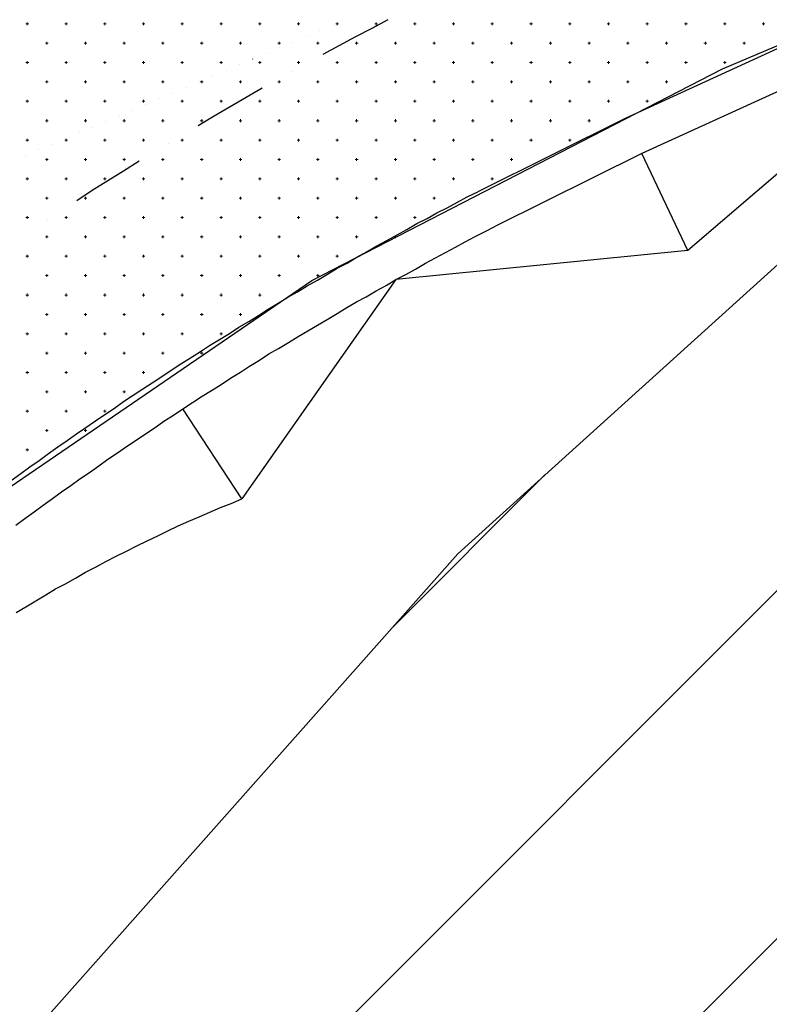
# Model space of a CAD drawing. Units: millimetres. Extents: x 407098 to 410028, y 4353991 to 4357318.
# Drawn here: x 407615 to 407635, y 4356634 to 4356660 of the extents above; entities that cross this region are included whole.
import ezdxf

# ---------------------------------------------------------------- set-up
doc = ezdxf.new("R2010")
doc.units = ezdxf.units.MM
for name, color, linetype in [('2', 2, 'Continuous'), ('3', 3, 'Continuous'), ('5', 5, 'Continuous'), ('6', 6, 'Continuous'), ('7', 7, 'Continuous'), ('8', 8, 'Continuous'), ('HATCH', 7, 'Continuous'), ('ΖΩΝΗ 3', 13, 'Continuous')]:
    doc.layers.add(name, color=color, linetype=linetype)

# ---------------------------------------------------------------- blocks, each defined once
blk = doc.blocks.new('G$CD849CC95')
at = {"layer": 'ΖΩΝΗ 3', "extrusion": (1.49007e-08, -1.22115e-10, 1)}
for p, q in [((-228.542, 264.987, 0), (-215.174, 277.074, 0)), ((-248.852, 242.083, 0), (-228.542, 264.987, 0))]:
    blk.add_line(p, q, dxfattribs=at)
blk = doc.blocks.new('G$C4C26936B')
at = {"layer": 'ΖΩΝΗ 3', "extrusion": (1.49007e-08, -1.22115e-10, 1)}
for p, q in [((29.582, 266.166, 0), (42.95, 278.253, 0)), ((9.272, 243.262, 0), (29.582, 266.166, 0))]:
    blk.add_line(p, q, dxfattribs=at)

msp = doc.modelspace()

# ---------------------------------------------------------------- hatches: boundary and pattern name
at = {"layer": 'ΖΩΝΗ 3'}
h = msp.add_hatch(dxfattribs=at)
h.set_pattern_fill('ANSI31', color=13, scale=2, style=0)
h.set_pattern_definition([(45, (390.8993, 1770.1946), (-4.4901280605, 4.4901280605), [])])
h.paths.add_polyline_path([(407591.754619, 4356586.145776), (407597.728988, 4356607.041411), (407606.368791, 4356623.055496), (407626.678888, 4356645.959176), (407640.046875, 4356658.046106), (407659.538699, 4356665.992504), (407686.765203, 4356676.802674), (407715.284853, 4356691.542046), (407740.718512, 4356699.61053), (407766.628005, 4356713.525928), (407762.349627, 4356723.66924), (407714.07466, 4356704.343928), (407710.982314, 4356711.253352), (407871.045276, 4356777.33085), (407872.631131, 4356771.482575), (407901.324186, 4356784.287141), (407906.298929, 4356759.936047), (407865.006441, 4356745.722447), (407871.482089, 4356733.529932), (407785.798041, 4356702.33226), (407855.22109, 4356380.972122), (407597.096935, 4356379.793407), (407594.220563, 4356492.41664)])
h.paths.add_polyline_path([(407840.142328, 4356745.601985), (407860.436667, 4356745.539033), (407860.424861, 4356741.733054), (407840.130522, 4356741.796006)], flags=24)
h.paths.add_polyline_path([(407692.526097, 4356564.843508), (407739.664512, 4356564.671708), (407739.620061, 4356552.475257), (407692.481646, 4356552.647057)], flags=24)
h.paths.add_polyline_path([(407704.128384, 4356648.511792), (407779.84984, 4356648.276911), (407779.835653, 4356643.703233), (407704.114197, 4356643.938115)], flags=24)

# ---------------------------------------------------------------- linework, layer by layer
at = {"color": 7, "linetype": 'Continuous', "lineweight": 25}
for p, q in [((407633.5144, 4356658.4772), (407673.2423, 4356675.3485)), ((407622.9159, 4356653.0153), (407633.5144, 4356658.4772)), ((407612.4324, 4356645.849), (407622.9159, 4356653.0153))]:
    msp.add_line(p, q, dxfattribs=at)
at = {"layer": '2', "color": 7, "lineweight": 25}
for p, q in [((407632.61533, 4356653.783538), (407631.42894, 4356656.289308)), ((407621.108394, 4356647.377013), (407619.588155, 4356649.702208))]:
    msp.add_line(p, q, dxfattribs=at)
at = {"layer": '3', "color": 7, "lineweight": 25}
for p, q in [((407623.119324, 4356659.465717), (407623.119222, 4356659.465612)), ((407623.462513, 4356659.602202), (407623.46241, 4356659.602097)), ((407622.776337, 4356659.311556), (407622.776234, 4356659.311451)), ((407622.090161, 4356659.02091), (407622.090058, 4356659.020806)), ((407622.42441, 4356659.166133), (407622.424308, 4356659.166028)), ((407621.386308, 4356658.730064), (407621.386206, 4356658.729959)), ((407621.738234, 4356658.875487), (407621.738132, 4356658.875382)), ((407620.700132, 4356658.439418), (407620.70003, 4356658.439314)), ((407621.052058, 4356658.584842), (407621.051956, 4356658.584737)), ((407620.357144, 4356658.285257), (407620.357042, 4356658.285153)), ((407619.670968, 4356657.994612), (407619.670866, 4356657.994507)), ((407620.013956, 4356658.148773), (407620.013854, 4356658.148668)), ((407635.333476, 4356658.066129), (407631.42894, 4356656.289308)), ((407618.984792, 4356657.703966), (407618.98469, 4356657.703861)), ((407619.319042, 4356657.849188), (407619.31894, 4356657.849084)), ((407618.632866, 4356657.558543), (407618.632763, 4356657.558438)), ((407617.94669, 4356657.267897), (407617.946587, 4356657.267792)), ((407618.28094, 4356657.41312), (407618.280837, 4356657.413015)), ((407617.251776, 4356656.968313), (407617.251673, 4356656.968208)), ((407617.594764, 4356657.122474), (407617.594661, 4356657.122369)), ((407616.556661, 4356656.686405), (407616.556559, 4356656.6863)), ((407616.908588, 4356656.831828), (407616.908485, 4356656.831723)), ((407616.213673, 4356656.532244), (407616.213571, 4356656.532139)), ((407615.527497, 4356656.241598), (407615.527395, 4356656.241493)), ((407615.870485, 4356656.395759), (407615.870383, 4356656.395655)), ((407631.42894, 4356656.289308), (407627.65808, 4356654.416771)), ((407627.385598, 4356654.281088), (407627.65808, 4356654.416771)), ((407626.875986, 4356654.010125), (407627.130792, 4356654.145606)), ((407627.130792, 4356654.145606), (407627.385598, 4356654.281088)), ((407626.366375, 4356653.739161), (407626.621181, 4356653.874643)), ((407626.621181, 4356653.874643), (407626.875986, 4356654.010125)), ((407626.102831, 4356653.59474), (407626.366375, 4356653.739161)), ((407625.593421, 4356653.3061), (407625.848026, 4356653.459259)), ((407625.848026, 4356653.459259), (407626.102831, 4356653.59474)), ((407625.083809, 4356653.035136), (407625.338615, 4356653.170618)), ((407625.338615, 4356653.170618), (407625.593421, 4356653.3061)), ((407624.574399, 4356652.746496), (407624.829204, 4356652.881978)), ((407624.829204, 4356652.881978), (407625.083809, 4356653.035136)), ((407624.064988, 4356652.457856), (407624.319794, 4356652.593338)), ((407624.319794, 4356652.593338), (407624.574399, 4356652.746496)), ((407623.819121, 4356652.313636), (407624.064988, 4356652.457856)), ((407623.309911, 4356652.007319), (407623.564516, 4356652.160478)), ((407623.564516, 4356652.160478), (407623.819121, 4356652.313636)), ((407622.809438, 4356651.709941), (407623.064044, 4356651.863099)), ((407623.064044, 4356651.863099), (407623.309911, 4356652.007319)), ((407622.563571, 4356651.565721), (407622.809438, 4356651.709941)), ((407622.054361, 4356651.259404), (407622.308966, 4356651.412563)), ((407622.308966, 4356651.412563), (407622.563571, 4356651.565721)), ((407621.562827, 4356650.953288), (407621.808494, 4356651.115184)), ((407621.808494, 4356651.115184), (407622.054361, 4356651.259404)), ((407621.308222, 4356650.80013), (407621.562827, 4356650.953288)), ((407620.816689, 4356650.494013), (407621.071294, 4356650.647172)), ((407621.071294, 4356650.647172), (407621.308222, 4356650.80013)), ((407620.325356, 4356650.170221), (407620.571022, 4356650.332117)), ((407620.571022, 4356650.332117), (407620.816689, 4356650.494013)), ((407620.079488, 4356650.026), (407620.325356, 4356650.170221)), ((407619.588155, 4356649.702208), (407619.833822, 4356649.864104)), ((407619.833822, 4356649.864104), (407620.079488, 4356650.026)), ((407619.342489, 4356649.540311), (407619.588155, 4356649.702208)), ((407618.868832, 4356649.216719), (407619.096822, 4356649.378415)), ((407619.096822, 4356649.378415), (407619.342489, 4356649.540311)), ((407618.377499, 4356648.892926), (407618.623165, 4356649.054822)), ((407618.623165, 4356649.054822), (407618.868832, 4356649.216719)), ((407618.131832, 4356648.73103), (407618.377499, 4356648.892926)), ((407617.649438, 4356648.398499), (407617.895104, 4356648.560395)), ((407617.895104, 4356648.560395), (407618.131832, 4356648.73103)), ((407617.41271, 4356648.227865), (407617.649438, 4356648.398499)), ((407616.930315, 4356647.895334), (407617.175982, 4356648.05723)), ((407617.175982, 4356648.05723), (407617.41271, 4356648.227865)), ((407616.693587, 4356647.724699), (407616.930315, 4356647.895334)), ((407616.220131, 4356647.383431), (407616.456859, 4356647.554065)), ((407616.456859, 4356647.554065), (407616.693587, 4356647.724699)), ((407615.983403, 4356647.212796), (407616.220131, 4356647.383431)), ((407615.509947, 4356646.871527), (407615.746675, 4356647.042162)), ((407615.746675, 4356647.042162), (407615.983403, 4356647.212796)), ((407615.273219, 4356646.700893), (407615.509947, 4356646.871527))]:
    msp.add_line(p, q, dxfattribs=at)
at = {"layer": '5', "color": 7, "lineweight": 25}
for p, q in [((407634.925226, 4356658.989635), (407631.003213, 4356657.194937)), ((407631.003213, 4356657.194937), (407627.197201, 4356655.304322)), ((407626.669913, 4356655.033157), (407626.924719, 4356655.168639)), ((407626.924719, 4356655.168639), (407627.197201, 4356655.304322)), ((407626.142625, 4356654.761993), (407626.406369, 4356654.888737)), ((407626.406369, 4356654.888737), (407626.669913, 4356655.033157)), ((407625.88802, 4356654.608835), (407626.142625, 4356654.761993)), ((407625.369671, 4356654.328933), (407625.624276, 4356654.482091)), ((407625.624276, 4356654.482091), (407625.88802, 4356654.608835)), ((407624.851321, 4356654.04903), (407625.114865, 4356654.193451)), ((407625.114865, 4356654.193451), (407625.369671, 4356654.328933)), ((407624.341911, 4356653.76039), (407624.587778, 4356653.90461)), ((407624.587778, 4356653.90461), (407624.851321, 4356654.04903)), ((407623.823762, 4356653.462811), (407624.078367, 4356653.61597)), ((407624.078367, 4356653.61597), (407624.341911, 4356653.76039)), ((407623.568956, 4356653.327329), (407623.823762, 4356653.462811)), ((407623.059746, 4356653.021012), (407623.314351, 4356653.174171)), ((407623.314351, 4356653.174171), (407623.568956, 4356653.327329)), ((407622.541597, 4356652.723434), (407622.796203, 4356652.876592)), ((407622.796203, 4356652.876592), (407623.059746, 4356653.021012)), ((407622.29573, 4356652.579214), (407622.541597, 4356652.723434)), ((407621.78652, 4356652.272897), (407622.041125, 4356652.426055)), ((407622.041125, 4356652.426055), (407622.29573, 4356652.579214)), ((407621.286249, 4356651.957842), (407621.540854, 4356652.111001)), ((407621.540854, 4356652.111001), (407621.78652, 4356652.272897)), ((407621.031643, 4356651.804684), (407621.286249, 4356651.957842)), ((407620.531372, 4356651.489629), (407620.785977, 4356651.642787)), ((407620.785977, 4356651.642787), (407621.031643, 4356651.804684)), ((407620.039838, 4356651.183513), (407620.276767, 4356651.336471)), ((407620.276767, 4356651.336471), (407620.531372, 4356651.489629)), ((407619.785434, 4356651.012678), (407620.039838, 4356651.183513)), ((407619.285162, 4356650.697623), (407619.530828, 4356650.859519)), ((407619.530828, 4356650.859519), (407619.785434, 4356651.012678)), ((407619.039495, 4356650.535726), (407619.285162, 4356650.697623)), ((407618.548162, 4356650.211933), (407618.793828, 4356650.37383)), ((407618.793828, 4356650.37383), (407619.039495, 4356650.535726)), ((407618.056829, 4356649.888141), (407618.302495, 4356650.050037)), ((407618.302495, 4356650.050037), (407618.548162, 4356650.211933)), ((407617.820101, 4356649.717506), (407618.056829, 4356649.888141)), ((407617.328768, 4356649.393713), (407617.574434, 4356649.55561)), ((407617.574434, 4356649.55561), (407617.820101, 4356649.717506)), ((407617.083302, 4356649.214141), (407617.328768, 4356649.393713)), ((407616.600907, 4356648.88161), (407616.837635, 4356649.052244)), ((407616.837635, 4356649.052244), (407617.083302, 4356649.214141)), ((407616.355241, 4356648.719713), (407616.600907, 4356648.88161)), ((407615.873047, 4356648.369506), (407616.118513, 4356648.549079)), ((407616.118513, 4356648.549079), (407616.355241, 4356648.719713)), ((407615.636318, 4356648.198872), (407615.873047, 4356648.369506)), ((407615.154124, 4356647.848664), (407615.39959, 4356648.028237)), ((407615.39959, 4356648.028237), (407615.636318, 4356648.198872))]:
    msp.add_line(p, q, dxfattribs=at)
at = {"layer": '6', "color": 7, "lineweight": 25}
for p, q in [((407624.875129, 4356659.741876), (407624.462237, 4356659.516207)), ((407624.462237, 4356659.516207), (407624.040407, 4356659.299275)), ((407624.040407, 4356659.299275), (407623.609839, 4356659.073405)), ((407623.609839, 4356659.073405), (407623.196947, 4356658.847736)), ((407622.406419, 4356658.41458), (407622.406316, 4356658.414475)), ((407621.633362, 4356657.981414), (407621.220671, 4356657.738068)), ((407621.220671, 4356657.738068), (407620.80798, 4356657.494722)), ((407620.80798, 4356657.494722), (407620.395288, 4356657.251376)), ((407620.395288, 4356657.251376), (407619.982597, 4356657.00803)), ((407619.218884, 4356656.54866), (407619.218782, 4356656.548555)), ((407618.454967, 4356656.08908), (407618.051214, 4356655.836996)), ((407618.051214, 4356655.836996), (407617.647462, 4356655.584912)), ((407617.647462, 4356655.584912), (407617.243709, 4356655.332828)), ((407617.243709, 4356655.332828), (407616.848895, 4356655.072006)), ((407616.094321, 4356654.586221), (407616.094219, 4356654.586116))]:
    msp.add_line(p, q, dxfattribs=at)
at = {"layer": '7', "color": 7, "lineweight": 25}
for p, q in [((407635.959461, 4356656.650087), (407632.61533, 4356653.783538)), ((407620.55409, 4356647.149739), (407620.835711, 4356647.259007)), ((407620.835711, 4356647.259007), (407621.108394, 4356647.377013)), ((407620.008725, 4356646.913727), (407620.281407, 4356647.031733)), ((407620.281407, 4356647.031733), (407620.55409, 4356647.149739)), ((407619.463359, 4356646.677716), (407619.736042, 4356646.795722)), ((407619.736042, 4356646.795722), (407620.008725, 4356646.913727)), ((407618.935871, 4356646.424228), (407619.199615, 4356646.550972)), ((407619.199615, 4356646.550972), (407619.463359, 4356646.677716)), ((407618.399645, 4356646.161802), (407618.663389, 4356646.288546)), ((407618.663389, 4356646.288546), (407618.935871, 4356646.424228)), ((407617.863418, 4356645.899375), (407618.127162, 4356646.026119)), ((407618.127162, 4356646.026119), (407618.399645, 4356646.161802)), ((407617.345069, 4356645.619473), (407617.599875, 4356645.754955)), ((407617.599875, 4356645.754955), (407617.863418, 4356645.899375)), ((407616.817982, 4356645.330632), (407617.072587, 4356645.483791)), ((407617.072587, 4356645.483791), (407617.345069, 4356645.619473)), ((407616.554438, 4356645.186212), (407616.817982, 4356645.330632)), ((407616.045027, 4356644.897572), (407616.299632, 4356645.05073)), ((407616.299632, 4356645.05073), (407616.554438, 4356645.186212)), ((407615.535817, 4356644.591255), (407615.790422, 4356644.744413)), ((407615.790422, 4356644.744413), (407616.045027, 4356644.897572)), ((407615.281212, 4356644.438096), (407615.535817, 4356644.591255))]:
    msp.add_line(p, q, dxfattribs=at)
at = {"layer": '8', "color": 7, "linetype": 'Continuous', "lineweight": 25, "flags": 128}
msp.add_lwpolyline([(407632.61533, 4356653.783538), (407625.083809, 4356653.035136), (407621.108394, 4356647.377013)], dxfattribs=at)
at = {"layer": 'HATCH', "color": 7, "linetype": 'Continuous', "lineweight": 13}
for p, q in [((407615.536, 4356659.638), (407615.606, 4356659.638)), ((407615.571, 4356659.603), (407615.571, 4356659.673)), ((407616.536, 4356659.638), (407616.606, 4356659.638)), ((407616.571, 4356659.603), (407616.571, 4356659.673)), ((407617.536, 4356659.638), (407617.606, 4356659.638)), ((407617.571, 4356659.603), (407617.571, 4356659.673)), ((407618.536, 4356659.638), (407618.606, 4356659.638)), ((407618.571, 4356659.603), (407618.571, 4356659.673)), ((407619.536, 4356659.638), (407619.606, 4356659.638)), ((407619.571, 4356659.603), (407619.571, 4356659.673)), ((407620.536, 4356659.638), (407620.606, 4356659.638)), ((407620.571, 4356659.603), (407620.571, 4356659.673)), ((407621.536, 4356659.638), (407621.606, 4356659.638)), ((407621.571, 4356659.603), (407621.571, 4356659.673)), ((407622.536, 4356659.638), (407622.606, 4356659.638)), ((407622.571, 4356659.603), (407622.571, 4356659.673)), ((407623.536, 4356659.638), (407623.606, 4356659.638)), ((407623.571, 4356659.603), (407623.571, 4356659.673)), ((407624.536, 4356659.638), (407624.606, 4356659.638)), ((407624.571, 4356659.603), (407624.571, 4356659.673)), ((407625.536, 4356659.638), (407625.606, 4356659.638)), ((407625.571, 4356659.603), (407625.571, 4356659.673)), ((407626.536, 4356659.638), (407626.606, 4356659.638)), ((407626.571, 4356659.603), (407626.571, 4356659.673)), ((407627.536, 4356659.638), (407627.606, 4356659.638)), ((407627.571, 4356659.603), (407627.571, 4356659.673)), ((407628.536, 4356659.638), (407628.606, 4356659.638)), ((407628.571, 4356659.603), (407628.571, 4356659.673)), ((407629.536, 4356659.638), (407629.606, 4356659.638)), ((407629.571, 4356659.603), (407629.571, 4356659.673)), ((407630.536, 4356659.638), (407630.606, 4356659.638)), ((407630.571, 4356659.603), (407630.571, 4356659.673)), ((407631.536, 4356659.638), (407631.606, 4356659.638)), ((407631.571, 4356659.603), (407631.571, 4356659.673)), ((407632.536, 4356659.638), (407632.606, 4356659.638)), ((407632.571, 4356659.603), (407632.571, 4356659.673)), ((407633.536, 4356659.638), (407633.606, 4356659.638)), ((407633.571, 4356659.603), (407633.571, 4356659.673)), ((407634.536, 4356659.638), (407634.606, 4356659.638)), ((407634.571, 4356659.603), (407634.571, 4356659.673)), ((407616.036, 4356659.138), (407616.106, 4356659.138)), ((407616.071, 4356659.103), (407616.071, 4356659.173)), ((407617.036, 4356659.138), (407617.106, 4356659.138)), ((407617.071, 4356659.103), (407617.071, 4356659.173)), ((407618.036, 4356659.138), (407618.106, 4356659.138)), ((407618.071, 4356659.103), (407618.071, 4356659.173)), ((407619.036, 4356659.138), (407619.106, 4356659.138)), ((407619.071, 4356659.103), (407619.071, 4356659.173)), ((407620.036, 4356659.138), (407620.106, 4356659.138)), ((407620.071, 4356659.103), (407620.071, 4356659.173)), ((407621.036, 4356659.138), (407621.106, 4356659.138)), ((407621.071, 4356659.103), (407621.071, 4356659.173)), ((407622.036, 4356659.138), (407622.106, 4356659.138)), ((407622.071, 4356659.103), (407622.071, 4356659.173)), ((407623.036, 4356659.138), (407623.106, 4356659.138)), ((407623.071, 4356659.103), (407623.071, 4356659.173)), ((407624.036, 4356659.138), (407624.106, 4356659.138)), ((407624.071, 4356659.103), (407624.071, 4356659.173)), ((407625.036, 4356659.138), (407625.106, 4356659.138)), ((407625.071, 4356659.103), (407625.071, 4356659.173)), ((407626.036, 4356659.138), (407626.106, 4356659.138)), ((407626.071, 4356659.103), (407626.071, 4356659.173)), ((407627.036, 4356659.138), (407627.106, 4356659.138)), ((407627.071, 4356659.103), (407627.071, 4356659.173)), ((407628.036, 4356659.138), (407628.106, 4356659.138)), ((407628.071, 4356659.103), (407628.071, 4356659.173)), ((407629.036, 4356659.138), (407629.106, 4356659.138)), ((407629.071, 4356659.103), (407629.071, 4356659.173)), ((407630.036, 4356659.138), (407630.106, 4356659.138)), ((407630.071, 4356659.103), (407630.071, 4356659.173)), ((407631.036, 4356659.138), (407631.106, 4356659.138)), ((407631.071, 4356659.103), (407631.071, 4356659.173)), ((407632.036, 4356659.138), (407632.106, 4356659.138)), ((407632.071, 4356659.103), (407632.071, 4356659.173)), ((407633.036, 4356659.138), (407633.106, 4356659.138)), ((407633.071, 4356659.103), (407633.071, 4356659.173)), ((407634.036, 4356659.138), (407634.106, 4356659.138)), ((407634.071, 4356659.103), (407634.071, 4356659.173)), ((407615.536, 4356658.638), (407615.606, 4356658.638)), ((407615.571, 4356658.603), (407615.571, 4356658.673)), ((407616.536, 4356658.638), (407616.606, 4356658.638)), ((407616.571, 4356658.603), (407616.571, 4356658.673)), ((407617.536, 4356658.638), (407617.606, 4356658.638)), ((407617.571, 4356658.603), (407617.571, 4356658.673)), ((407618.536, 4356658.638), (407618.606, 4356658.638)), ((407618.571, 4356658.603), (407618.571, 4356658.673)), ((407619.536, 4356658.638), (407619.606, 4356658.638)), ((407619.571, 4356658.603), (407619.571, 4356658.673)), ((407620.536, 4356658.638), (407620.606, 4356658.638)), ((407620.571, 4356658.603), (407620.571, 4356658.673)), ((407621.536, 4356658.638), (407621.606, 4356658.638)), ((407621.571, 4356658.603), (407621.571, 4356658.673)), ((407622.536, 4356658.638), (407622.606, 4356658.638)), ((407622.571, 4356658.603), (407622.571, 4356658.673)), ((407623.536, 4356658.638), (407623.606, 4356658.638)), ((407623.571, 4356658.603), (407623.571, 4356658.673)), ((407624.536, 4356658.638), (407624.606, 4356658.638)), ((407624.571, 4356658.603), (407624.571, 4356658.673)), ((407625.536, 4356658.638), (407625.606, 4356658.638)), ((407625.571, 4356658.603), (407625.571, 4356658.673)), ((407626.536, 4356658.638), (407626.606, 4356658.638)), ((407626.571, 4356658.603), (407626.571, 4356658.673)), ((407627.536, 4356658.638), (407627.606, 4356658.638)), ((407627.571, 4356658.603), (407627.571, 4356658.673)), ((407628.536, 4356658.638), (407628.606, 4356658.638)), ((407628.571, 4356658.603), (407628.571, 4356658.673)), ((407629.536, 4356658.638), (407629.606, 4356658.638)), ((407629.571, 4356658.603), (407629.571, 4356658.673)), ((407630.536, 4356658.638), (407630.606, 4356658.638)), ((407630.571, 4356658.603), (407630.571, 4356658.673)), ((407631.536, 4356658.638), (407631.606, 4356658.638)), ((407631.571, 4356658.603), (407631.571, 4356658.673)), ((407632.536, 4356658.638), (407632.606, 4356658.638)), ((407632.571, 4356658.603), (407632.571, 4356658.673)), ((407633.536, 4356658.638), (407633.606, 4356658.638)), ((407633.571, 4356658.603), (407633.571, 4356658.673)), ((407616.036, 4356658.138), (407616.106, 4356658.138)), ((407616.071, 4356658.103), (407616.071, 4356658.173)), ((407617.036, 4356658.138), (407617.106, 4356658.138)), ((407617.071, 4356658.103), (407617.071, 4356658.173)), ((407618.036, 4356658.138), (407618.106, 4356658.138)), ((407618.071, 4356658.103), (407618.071, 4356658.173)), ((407619.036, 4356658.138), (407619.106, 4356658.138)), ((407619.071, 4356658.103), (407619.071, 4356658.173)), ((407620.036, 4356658.138), (407620.106, 4356658.138)), ((407620.071, 4356658.103), (407620.071, 4356658.173)), ((407621.036, 4356658.138), (407621.106, 4356658.138)), ((407621.071, 4356658.103), (407621.071, 4356658.173)), ((407622.036, 4356658.138), (407622.106, 4356658.138)), ((407622.071, 4356658.103), (407622.071, 4356658.173)), ((407623.036, 4356658.138), (407623.106, 4356658.138)), ((407623.071, 4356658.103), (407623.071, 4356658.173)), ((407624.036, 4356658.138), (407624.106, 4356658.138)), ((407624.071, 4356658.103), (407624.071, 4356658.173)), ((407625.036, 4356658.138), (407625.106, 4356658.138)), ((407625.071, 4356658.103), (407625.071, 4356658.173)), ((407626.036, 4356658.138), (407626.106, 4356658.138)), ((407626.071, 4356658.103), (407626.071, 4356658.173)), ((407627.036, 4356658.138), (407627.106, 4356658.138)), ((407627.071, 4356658.103), (407627.071, 4356658.173)), ((407628.036, 4356658.138), (407628.106, 4356658.138)), ((407628.071, 4356658.103), (407628.071, 4356658.173)), ((407629.036, 4356658.138), (407629.106, 4356658.138)), ((407629.071, 4356658.103), (407629.071, 4356658.173)), ((407630.036, 4356658.138), (407630.106, 4356658.138)), ((407630.071, 4356658.103), (407630.071, 4356658.173)), ((407631.036, 4356658.138), (407631.106, 4356658.138)), ((407631.071, 4356658.103), (407631.071, 4356658.173)), ((407632.036, 4356658.138), (407632.106, 4356658.138)), ((407632.071, 4356658.103), (407632.071, 4356658.173)), ((407615.536, 4356657.638), (407615.606, 4356657.638)), ((407615.571, 4356657.603), (407615.571, 4356657.673)), ((407616.536, 4356657.638), (407616.606, 4356657.638)), ((407616.571, 4356657.603), (407616.571, 4356657.673)), ((407617.536, 4356657.638), (407617.606, 4356657.638)), ((407617.571, 4356657.603), (407617.571, 4356657.673)), ((407618.536, 4356657.638), (407618.606, 4356657.638)), ((407618.571, 4356657.603), (407618.571, 4356657.673)), ((407619.536, 4356657.638), (407619.606, 4356657.638)), ((407619.571, 4356657.603), (407619.571, 4356657.673)), ((407620.536, 4356657.638), (407620.606, 4356657.638)), ((407620.571, 4356657.603), (407620.571, 4356657.673)), ((407621.536, 4356657.638), (407621.606, 4356657.638)), ((407621.571, 4356657.603), (407621.571, 4356657.673)), ((407622.536, 4356657.638), (407622.606, 4356657.638)), ((407622.571, 4356657.603), (407622.571, 4356657.673)), ((407623.536, 4356657.638), (407623.606, 4356657.638)), ((407623.571, 4356657.603), (407623.571, 4356657.673)), ((407624.536, 4356657.638), (407624.606, 4356657.638)), ((407624.571, 4356657.603), (407624.571, 4356657.673)), ((407625.536, 4356657.638), (407625.606, 4356657.638)), ((407625.571, 4356657.603), (407625.571, 4356657.673)), ((407626.536, 4356657.638), (407626.606, 4356657.638)), ((407626.571, 4356657.603), (407626.571, 4356657.673)), ((407627.536, 4356657.638), (407627.606, 4356657.638)), ((407627.571, 4356657.603), (407627.571, 4356657.673)), ((407628.536, 4356657.638), (407628.606, 4356657.638)), ((407628.571, 4356657.603), (407628.571, 4356657.673)), ((407629.536, 4356657.638), (407629.606, 4356657.638)), ((407629.571, 4356657.603), (407629.571, 4356657.673)), ((407630.536, 4356657.638), (407630.606, 4356657.638)), ((407630.571, 4356657.603), (407630.571, 4356657.673)), ((407631.536, 4356657.638), (407631.606, 4356657.638)), ((407631.571, 4356657.603), (407631.571, 4356657.673)), ((407616.071, 4356657.103), (407616.071, 4356657.173)), ((407617.071, 4356657.103), (407617.071, 4356657.173)), ((407618.071, 4356657.103), (407618.071, 4356657.173)), ((407619.071, 4356657.103), (407619.071, 4356657.173)), ((407620.071, 4356657.103), (407620.071, 4356657.173)), ((407621.071, 4356657.103), (407621.071, 4356657.173)), ((407622.071, 4356657.103), (407622.071, 4356657.173)), ((407623.071, 4356657.103), (407623.071, 4356657.173)), ((407624.071, 4356657.103), (407624.071, 4356657.173)), ((407625.071, 4356657.103), (407625.071, 4356657.173)), ((407626.071, 4356657.103), (407626.071, 4356657.173)), ((407627.071, 4356657.103), (407627.071, 4356657.173)), ((407628.071, 4356657.103), (407628.071, 4356657.173)), ((407629.071, 4356657.103), (407629.071, 4356657.173)), ((407630.071, 4356657.103), (407630.071, 4356657.173)), ((407616.036, 4356657.138), (407616.106, 4356657.138)), ((407617.036, 4356657.138), (407617.106, 4356657.138)), ((407618.036, 4356657.138), (407618.106, 4356657.138)), ((407619.036, 4356657.138), (407619.106, 4356657.138)), ((407620.036, 4356657.138), (407620.106, 4356657.138)), ((407621.036, 4356657.138), (407621.106, 4356657.138)), ((407622.036, 4356657.138), (407622.106, 4356657.138)), ((407623.036, 4356657.138), (407623.106, 4356657.138)), ((407624.036, 4356657.138), (407624.106, 4356657.138)), ((407625.036, 4356657.138), (407625.106, 4356657.138)), ((407626.036, 4356657.138), (407626.106, 4356657.138)), ((407627.036, 4356657.138), (407627.106, 4356657.138)), ((407628.036, 4356657.138), (407628.106, 4356657.138)), ((407629.036, 4356657.138), (407629.106, 4356657.138)), ((407630.036, 4356657.138), (407630.106, 4356657.138)), ((407615.571, 4356656.603), (407615.571, 4356656.673)), ((407616.571, 4356656.603), (407616.571, 4356656.673)), ((407617.571, 4356656.603), (407617.571, 4356656.673)), ((407618.571, 4356656.603), (407618.571, 4356656.673)), ((407619.571, 4356656.603), (407619.571, 4356656.673)), ((407620.571, 4356656.603), (407620.571, 4356656.673)), ((407621.571, 4356656.603), (407621.571, 4356656.673)), ((407622.571, 4356656.603), (407622.571, 4356656.673)), ((407623.571, 4356656.603), (407623.571, 4356656.673)), ((407624.571, 4356656.603), (407624.571, 4356656.673)), ((407625.571, 4356656.603), (407625.571, 4356656.673)), ((407626.571, 4356656.603), (407626.571, 4356656.673)), ((407627.571, 4356656.603), (407627.571, 4356656.673)), ((407628.571, 4356656.603), (407628.571, 4356656.673)), ((407629.571, 4356656.603), (407629.571, 4356656.673)), ((407615.536, 4356656.638), (407615.606, 4356656.638)), ((407616.536, 4356656.638), (407616.606, 4356656.638)), ((407617.536, 4356656.638), (407617.606, 4356656.638)), ((407618.536, 4356656.638), (407618.606, 4356656.638)), ((407619.536, 4356656.638), (407619.606, 4356656.638)), ((407620.536, 4356656.638), (407620.606, 4356656.638)), ((407621.536, 4356656.638), (407621.606, 4356656.638)), ((407622.536, 4356656.638), (407622.606, 4356656.638)), ((407623.536, 4356656.638), (407623.606, 4356656.638)), ((407624.536, 4356656.638), (407624.606, 4356656.638)), ((407625.536, 4356656.638), (407625.606, 4356656.638)), ((407626.536, 4356656.638), (407626.606, 4356656.638)), ((407627.536, 4356656.638), (407627.606, 4356656.638)), ((407628.536, 4356656.638), (407628.606, 4356656.638)), ((407629.536, 4356656.638), (407629.606, 4356656.638)), ((407616.071, 4356656.103), (407616.071, 4356656.173)), ((407617.071, 4356656.103), (407617.071, 4356656.173)), ((407618.071, 4356656.103), (407618.071, 4356656.173)), ((407619.071, 4356656.103), (407619.071, 4356656.173)), ((407620.071, 4356656.103), (407620.071, 4356656.173)), ((407621.071, 4356656.103), (407621.071, 4356656.173)), ((407622.071, 4356656.103), (407622.071, 4356656.173)), ((407623.071, 4356656.103), (407623.071, 4356656.173)), ((407624.071, 4356656.103), (407624.071, 4356656.173)), ((407625.071, 4356656.103), (407625.071, 4356656.173)), ((407626.071, 4356656.103), (407626.071, 4356656.173)), ((407627.071, 4356656.103), (407627.071, 4356656.173)), ((407628.071, 4356656.103), (407628.071, 4356656.173)), ((407616.036, 4356656.138), (407616.106, 4356656.138)), ((407617.036, 4356656.138), (407617.106, 4356656.138)), ((407618.036, 4356656.138), (407618.106, 4356656.138)), ((407619.036, 4356656.138), (407619.106, 4356656.138)), ((407620.036, 4356656.138), (407620.106, 4356656.138)), ((407621.036, 4356656.138), (407621.106, 4356656.138)), ((407622.036, 4356656.138), (407622.106, 4356656.138)), ((407623.036, 4356656.138), (407623.106, 4356656.138)), ((407624.036, 4356656.138), (407624.106, 4356656.138)), ((407625.036, 4356656.138), (407625.106, 4356656.138)), ((407626.036, 4356656.138), (407626.106, 4356656.138)), ((407627.036, 4356656.138), (407627.106, 4356656.138)), ((407628.036, 4356656.138), (407628.106, 4356656.138)), ((407615.571, 4356655.603), (407615.571, 4356655.673)), ((407616.571, 4356655.603), (407616.571, 4356655.673)), ((407617.571, 4356655.603), (407617.571, 4356655.673)), ((407618.571, 4356655.603), (407618.571, 4356655.673)), ((407619.571, 4356655.603), (407619.571, 4356655.673)), ((407620.571, 4356655.603), (407620.571, 4356655.673)), ((407621.571, 4356655.603), (407621.571, 4356655.673)), ((407622.571, 4356655.603), (407622.571, 4356655.673)), ((407623.571, 4356655.603), (407623.571, 4356655.673)), ((407624.571, 4356655.603), (407624.571, 4356655.673)), ((407625.571, 4356655.603), (407625.571, 4356655.673)), ((407626.571, 4356655.603), (407626.571, 4356655.673)), ((407627.571, 4356655.603), (407627.571, 4356655.673)), ((407615.536, 4356655.638), (407615.606, 4356655.638)), ((407616.536, 4356655.638), (407616.606, 4356655.638)), ((407617.536, 4356655.638), (407617.606, 4356655.638)), ((407618.536, 4356655.638), (407618.606, 4356655.638)), ((407619.536, 4356655.638), (407619.606, 4356655.638)), ((407620.536, 4356655.638), (407620.606, 4356655.638)), ((407621.536, 4356655.638), (407621.606, 4356655.638)), ((407622.536, 4356655.638), (407622.606, 4356655.638)), ((407623.536, 4356655.638), (407623.606, 4356655.638)), ((407624.536, 4356655.638), (407624.606, 4356655.638)), ((407625.536, 4356655.638), (407625.606, 4356655.638)), ((407626.536, 4356655.638), (407626.606, 4356655.638)), ((407627.536, 4356655.638), (407627.606, 4356655.638)), ((407616.036, 4356655.138), (407616.106, 4356655.138)), ((407616.071, 4356655.103), (407616.071, 4356655.173)), ((407617.036, 4356655.138), (407617.106, 4356655.138)), ((407617.071, 4356655.103), (407617.071, 4356655.173)), ((407618.036, 4356655.138), (407618.106, 4356655.138)), ((407618.071, 4356655.103), (407618.071, 4356655.173)), ((407619.036, 4356655.138), (407619.106, 4356655.138)), ((407619.071, 4356655.103), (407619.071, 4356655.173)), ((407620.036, 4356655.138), (407620.106, 4356655.138)), ((407620.071, 4356655.103), (407620.071, 4356655.173)), ((407621.036, 4356655.138), (407621.106, 4356655.138)), ((407621.071, 4356655.103), (407621.071, 4356655.173)), ((407622.036, 4356655.138), (407622.106, 4356655.138)), ((407622.071, 4356655.103), (407622.071, 4356655.173)), ((407623.036, 4356655.138), (407623.106, 4356655.138)), ((407623.071, 4356655.103), (407623.071, 4356655.173)), ((407624.036, 4356655.138), (407624.106, 4356655.138)), ((407624.071, 4356655.103), (407624.071, 4356655.173)), ((407625.036, 4356655.138), (407625.106, 4356655.138)), ((407625.071, 4356655.103), (407625.071, 4356655.173)), ((407626.036, 4356655.138), (407626.106, 4356655.138)), ((407626.071, 4356655.103), (407626.071, 4356655.173)), ((407615.536, 4356654.638), (407615.606, 4356654.638)), ((407615.571, 4356654.603), (407615.571, 4356654.673)), ((407616.536, 4356654.638), (407616.606, 4356654.638)), ((407616.571, 4356654.603), (407616.571, 4356654.673)), ((407617.536, 4356654.638), (407617.606, 4356654.638)), ((407617.571, 4356654.603), (407617.571, 4356654.673)), ((407618.536, 4356654.638), (407618.606, 4356654.638)), ((407618.571, 4356654.603), (407618.571, 4356654.673)), ((407619.536, 4356654.638), (407619.606, 4356654.638)), ((407619.571, 4356654.603), (407619.571, 4356654.673)), ((407620.536, 4356654.638), (407620.606, 4356654.638)), ((407620.571, 4356654.603), (407620.571, 4356654.673)), ((407621.536, 4356654.638), (407621.606, 4356654.638)), ((407621.571, 4356654.603), (407621.571, 4356654.673)), ((407622.536, 4356654.638), (407622.606, 4356654.638)), ((407622.571, 4356654.603), (407622.571, 4356654.673)), ((407623.536, 4356654.638), (407623.606, 4356654.638)), ((407623.571, 4356654.603), (407623.571, 4356654.673)), ((407624.536, 4356654.638), (407624.606, 4356654.638)), ((407624.571, 4356654.603), (407624.571, 4356654.673)), ((407625.536, 4356654.638), (407625.606, 4356654.638)), ((407625.571, 4356654.603), (407625.571, 4356654.673)), ((407616.036, 4356654.138), (407616.106, 4356654.138)), ((407616.071, 4356654.103), (407616.071, 4356654.173)), ((407617.036, 4356654.138), (407617.106, 4356654.138)), ((407617.071, 4356654.103), (407617.071, 4356654.173)), ((407618.036, 4356654.138), (407618.106, 4356654.138)), ((407618.071, 4356654.103), (407618.071, 4356654.173)), ((407619.036, 4356654.138), (407619.106, 4356654.138)), ((407619.071, 4356654.103), (407619.071, 4356654.173)), ((407620.036, 4356654.138), (407620.106, 4356654.138)), ((407620.071, 4356654.103), (407620.071, 4356654.173)), ((407621.036, 4356654.138), (407621.106, 4356654.138)), ((407621.071, 4356654.103), (407621.071, 4356654.173)), ((407622.036, 4356654.138), (407622.106, 4356654.138)), ((407622.071, 4356654.103), (407622.071, 4356654.173)), ((407623.036, 4356654.138), (407623.106, 4356654.138)), ((407623.071, 4356654.103), (407623.071, 4356654.173)), ((407624.036, 4356654.138), (407624.106, 4356654.138)), ((407624.071, 4356654.103), (407624.071, 4356654.173)), ((407625.036, 4356654.138), (407625.106, 4356654.138)), ((407625.071, 4356654.103), (407625.071, 4356654.173)), ((407615.536, 4356653.638), (407615.606, 4356653.638)), ((407615.571, 4356653.603), (407615.571, 4356653.673)), ((407616.536, 4356653.638), (407616.606, 4356653.638)), ((407616.571, 4356653.603), (407616.571, 4356653.673)), ((407617.536, 4356653.638), (407617.606, 4356653.638)), ((407617.571, 4356653.603), (407617.571, 4356653.673)), ((407618.536, 4356653.638), (407618.606, 4356653.638)), ((407618.571, 4356653.603), (407618.571, 4356653.673)), ((407619.536, 4356653.638), (407619.606, 4356653.638)), ((407619.571, 4356653.603), (407619.571, 4356653.673)), ((407620.536, 4356653.638), (407620.606, 4356653.638)), ((407620.571, 4356653.603), (407620.571, 4356653.673)), ((407621.536, 4356653.638), (407621.606, 4356653.638)), ((407621.571, 4356653.603), (407621.571, 4356653.673)), ((407622.536, 4356653.638), (407622.606, 4356653.638)), ((407622.571, 4356653.603), (407622.571, 4356653.673)), ((407623.536, 4356653.638), (407623.606, 4356653.638)), ((407623.571, 4356653.603), (407623.571, 4356653.673)), ((407616.036, 4356653.138), (407616.106, 4356653.138)), ((407616.071, 4356653.103), (407616.071, 4356653.173)), ((407617.036, 4356653.138), (407617.106, 4356653.138)), ((407617.071, 4356653.103), (407617.071, 4356653.173)), ((407618.036, 4356653.138), (407618.106, 4356653.138)), ((407618.071, 4356653.103), (407618.071, 4356653.173)), ((407619.036, 4356653.138), (407619.106, 4356653.138)), ((407619.071, 4356653.103), (407619.071, 4356653.173)), ((407620.036, 4356653.138), (407620.106, 4356653.138)), ((407620.071, 4356653.103), (407620.071, 4356653.173)), ((407621.036, 4356653.138), (407621.106, 4356653.138)), ((407621.071, 4356653.103), (407621.071, 4356653.173)), ((407622.036, 4356653.138), (407622.106, 4356653.138)), ((407622.071, 4356653.103), (407622.071, 4356653.173)), ((407623.036, 4356653.138), (407623.106, 4356653.138)), ((407623.071, 4356653.103), (407623.071, 4356653.173)), ((407615.536, 4356652.638), (407615.606, 4356652.638)), ((407615.571, 4356652.603), (407615.571, 4356652.673)), ((407616.536, 4356652.638), (407616.606, 4356652.638)), ((407616.571, 4356652.603), (407616.571, 4356652.673)), ((407617.536, 4356652.638), (407617.606, 4356652.638)), ((407617.571, 4356652.603), (407617.571, 4356652.673)), ((407618.536, 4356652.638), (407618.606, 4356652.638)), ((407618.571, 4356652.603), (407618.571, 4356652.673)), ((407619.536, 4356652.638), (407619.606, 4356652.638)), ((407619.571, 4356652.603), (407619.571, 4356652.673)), ((407620.536, 4356652.638), (407620.606, 4356652.638)), ((407620.571, 4356652.603), (407620.571, 4356652.673)), ((407621.536, 4356652.638), (407621.606, 4356652.638)), ((407621.571, 4356652.603), (407621.571, 4356652.673)), ((407616.036, 4356652.138), (407616.106, 4356652.138)), ((407616.071, 4356652.103), (407616.071, 4356652.173)), ((407617.036, 4356652.138), (407617.106, 4356652.138)), ((407617.071, 4356652.103), (407617.071, 4356652.173)), ((407618.036, 4356652.138), (407618.106, 4356652.138)), ((407618.071, 4356652.103), (407618.071, 4356652.173)), ((407619.036, 4356652.138), (407619.106, 4356652.138)), ((407619.071, 4356652.103), (407619.071, 4356652.173)), ((407620.036, 4356652.138), (407620.106, 4356652.138)), ((407620.071, 4356652.103), (407620.071, 4356652.173)), ((407621.036, 4356652.138), (407621.106, 4356652.138)), ((407621.071, 4356652.103), (407621.071, 4356652.173)), ((407615.536, 4356651.638), (407615.606, 4356651.638)), ((407615.571, 4356651.603), (407615.571, 4356651.673)), ((407616.536, 4356651.638), (407616.606, 4356651.638)), ((407616.571, 4356651.603), (407616.571, 4356651.673)), ((407617.536, 4356651.638), (407617.606, 4356651.638)), ((407617.571, 4356651.603), (407617.571, 4356651.673)), ((407618.536, 4356651.638), (407618.606, 4356651.638)), ((407618.571, 4356651.603), (407618.571, 4356651.673)), ((407619.536, 4356651.638), (407619.606, 4356651.638)), ((407619.571, 4356651.603), (407619.571, 4356651.673)), ((407620.536, 4356651.638), (407620.606, 4356651.638)), ((407620.571, 4356651.603), (407620.571, 4356651.673)), ((407616.036, 4356651.138), (407616.106, 4356651.138)), ((407616.071, 4356651.103), (407616.071, 4356651.173)), ((407617.036, 4356651.138), (407617.106, 4356651.138)), ((407617.071, 4356651.103), (407617.071, 4356651.173)), ((407618.036, 4356651.138), (407618.106, 4356651.138)), ((407618.071, 4356651.103), (407618.071, 4356651.173)), ((407619.036, 4356651.138), (407619.106, 4356651.138)), ((407619.071, 4356651.103), (407619.071, 4356651.173)), ((407620.036, 4356651.138), (407620.106, 4356651.138)), ((407620.071, 4356651.103), (407620.071, 4356651.173)), ((407615.536, 4356650.638), (407615.606, 4356650.638)), ((407615.571, 4356650.603), (407615.571, 4356650.673)), ((407616.536, 4356650.638), (407616.606, 4356650.638)), ((407616.571, 4356650.603), (407616.571, 4356650.673)), ((407617.536, 4356650.638), (407617.606, 4356650.638)), ((407617.571, 4356650.603), (407617.571, 4356650.673)), ((407618.536, 4356650.638), (407618.606, 4356650.638)), ((407618.571, 4356650.603), (407618.571, 4356650.673)), ((407616.036, 4356650.138), (407616.106, 4356650.138)), ((407616.071, 4356650.103), (407616.071, 4356650.173)), ((407617.036, 4356650.138), (407617.106, 4356650.138)), ((407617.071, 4356650.103), (407617.071, 4356650.173)), ((407618.036, 4356650.138), (407618.106, 4356650.138)), ((407618.071, 4356650.103), (407618.071, 4356650.173)), ((407615.536, 4356649.638), (407615.606, 4356649.638)), ((407615.571, 4356649.603), (407615.571, 4356649.673)), ((407616.536, 4356649.638), (407616.606, 4356649.638)), ((407616.571, 4356649.603), (407616.571, 4356649.673)), ((407617.536, 4356649.638), (407617.606, 4356649.638)), ((407617.571, 4356649.603), (407617.571, 4356649.673)), ((407616.036, 4356649.138), (407616.106, 4356649.138)), ((407616.071, 4356649.103), (407616.071, 4356649.173)), ((407617.036, 4356649.138), (407617.106, 4356649.138)), ((407617.071, 4356649.103), (407617.071, 4356649.173)), ((407615.536, 4356648.638), (407615.606, 4356648.638)), ((407615.571, 4356648.603), (407615.571, 4356648.673))]:
    msp.add_line(p, q, dxfattribs=at)

# ---------------------------------------------------------------- block references
for name, p in [('G$CD849CC95', (407855.22109, 4356380.972122, -0.000005)), ('G$C4C26936B', (407597.096935, 4356379.793407, -0.000001))]:
    msp.add_blockref(name, p)

doc.saveas('drawing.dxf')
